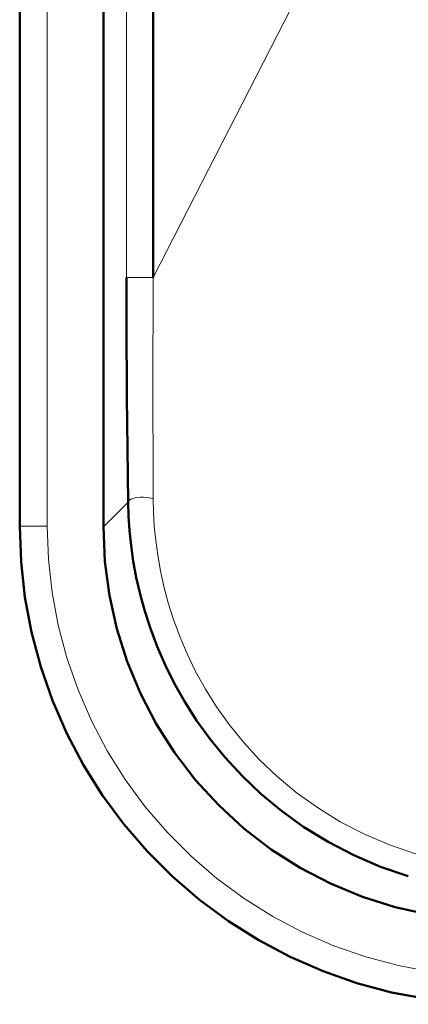
# Model space of a CAD drawing. Units: centimetres. Extents: x -56 to 55, y -40 to 39.
# Drawn here: x 26 to 27, y -24 to -21 of the extents above; entities that cross this region are included whole.
import ezdxf

# ---------------------------------------------------------------- set-up
doc = ezdxf.new("R2010")
doc.units = ezdxf.units.CM
doc.header["$MEASUREMENT"] = 0
doc.layers.add('GEOM', color=7, linetype='Continuous')
doc.layers.add('Livello 1', color=7, linetype='Continuous')

msp = doc.modelspace()

# ---------------------------------------------------------------- linework, layer by layer
at = {"layer": 'GEOM', "color": 250, "lineweight": 50}
for points in [[(25.70076, 22.91533), (25.70076, 22.91533), (25.70076, -22.58469), (25.70076, -22.58469)], [(25.99818, -13.87725), (25.99818, -13.87725), (25.99818, -22.58708), (25.99818, -22.58708)]]:
    msp.add_open_spline(points, degree=3, dxfattribs=at)
at = {"layer": 'GEOM', "color": 250, "lineweight": 13}
for points in [[(25.79877, 22.91533), (25.79877, 22.91533), (25.79865, -22.58471), (25.79865, -22.58471)], [(26.17535, -21.70111), (26.17535, -21.70111), (27.27765, -19.5481), (27.27765, -19.5481)], [(26.17535, -21.70111), (26.17535, -21.70111), (26.08005, -21.70111), (26.08005, -21.70111)], [(26.08604, -22.49923), (26.08604, -22.49923), (25.99818, -22.58708), (25.99818, -22.58708)], [(25.79865, -22.58471), (25.79865, -22.58471), (25.701, -22.58463), (25.701, -22.58463)]]:
    msp.add_open_spline(points, degree=3, dxfattribs=at)
at = {"layer": 'GEOM', "color": 250, "lineweight": 50}
for points, knots in [([(26.08604, -22.49923), (26.08604, -22.49923), (26.08483, -22.40385), (26.08483, -22.40385), (26.08483, -22.40385), (26.08483, -22.40385), (26.08377, -22.31005), (26.08377, -22.31005), (26.08377, -22.31005), (26.08377, -22.31005), (26.08283, -22.21785), (26.08283, -22.21785), (26.08283, -22.21785), (26.08283, -22.21785), (26.08201, -22.12713), (26.08201, -22.12713), (26.08201, -22.12713), (26.08201, -22.12713), (26.08132, -22.03799), (26.08132, -22.03799), (26.08132, -22.03799), (26.08132, -22.03799), (26.08078, -21.95079), (26.08078, -21.95079), (26.08078, -21.95079), (26.08078, -21.95079), (26.08039, -21.86563), (26.08039, -21.86563), (26.08039, -21.86563), (26.08039, -21.86563), (26.08015, -21.7824), (26.08015, -21.7824), (26.08015, -21.7824), (26.08015, -21.7824), (26.08005, -21.70111), (26.08005, -21.70111)], [0, 0, 0, 0, 0.1, 0.1, 0.1, 0.1, 0.2, 0.2, 0.2, 0.2, 0.3, 0.3, 0.3, 0.3, 0.4, 0.4, 0.4, 0.4, 0.5, 0.5, 0.5, 0.5, 0.6, 0.6, 0.6, 0.6, 0.7, 0.7, 0.7, 0.7, 0.8, 0.8, 0.8, 0.8, 1, 1, 1, 1]), ([(25.70076, -22.58469), (25.70076, -22.58469), (25.70547, -22.71091), (25.70547, -22.71091), (25.70547, -22.71091), (25.70547, -22.71091), (25.71957, -22.83666), (25.71957, -22.83666), (25.71957, -22.83666), (25.71957, -22.83666), (25.74303, -22.96125), (25.74303, -22.96125), (25.74303, -22.96125), (25.74303, -22.96125), (25.7758, -23.08407), (25.7758, -23.08407), (25.7758, -23.08407), (25.7758, -23.08407), (25.81774, -23.20431), (25.81774, -23.20431), (25.81774, -23.20431), (25.81774, -23.20431), (25.86855, -23.32104), (25.86855, -23.32104), (25.86855, -23.32104), (25.86855, -23.32104), (25.92789, -23.43349), (25.92789, -23.43349), (25.92789, -23.43349), (25.92789, -23.43349), (25.99545, -23.54116), (25.99545, -23.54116), (25.99545, -23.54116), (25.99545, -23.54116), (26.07089, -23.64349), (26.07089, -23.64349), (26.07089, -23.64349), (26.07089, -23.64349), (26.1538, -23.73991), (26.1538, -23.73991), (26.1538, -23.73991), (26.1538, -23.73991), (26.2437, -23.82987), (26.2437, -23.82987), (26.2437, -23.82987), (26.2437, -23.82987), (26.34008, -23.91285), (26.34008, -23.91285), (26.34008, -23.91285), (26.34008, -23.91285), (26.44237, -23.98836), (26.44237, -23.98836), (26.44237, -23.98836), (26.44237, -23.98836), (26.55003, -24.05601), (26.55003, -24.05601), (26.55003, -24.05601), (26.55003, -24.05601), (26.66247, -24.11543), (26.66247, -24.11543), (26.66247, -24.11543), (26.66247, -24.11543), (26.77916, -24.1663), (26.77916, -24.1663), (26.77916, -24.1663), (26.77916, -24.1663), (26.89937, -24.2083), (26.89937, -24.2083), (26.89937, -24.2083), (26.89937, -24.2083), (27.02224, -24.24117), (27.02224, -24.24117), (27.02224, -24.24117), (27.02224, -24.24117), (27.14703, -24.26473), (27.14703, -24.26473), (27.14703, -24.26473), (27.14703, -24.26473), (27.27309, -24.27891), (27.27309, -24.27891), (27.27309, -24.27891), (27.27309, -24.27891), (27.39972, -24.28366), (27.39972, -24.28366)], [0, 0, 0, 0, 0.0454545, 0.0454545, 0.0454545, 0.0454545, 0.0909091, 0.0909091, 0.0909091, 0.0909091, 0.1363636, 0.1363636, 0.1363636, 0.1363636, 0.1818182, 0.1818182, 0.1818182, 0.1818182, 0.2272727, 0.2272727, 0.2272727, 0.2272727, 0.2727273, 0.2727273, 0.2727273, 0.2727273, 0.3181818, 0.3181818, 0.3181818, 0.3181818, 0.3636364, 0.3636364, 0.3636364, 0.3636364, 0.4090909, 0.4090909, 0.4090909, 0.4090909, 0.4545455, 0.4545455, 0.4545455, 0.4545455, 0.5, 0.5, 0.5, 0.5, 0.5454545, 0.5454545, 0.5454545, 0.5454545, 0.5909091, 0.5909091, 0.5909091, 0.5909091, 0.6363636, 0.6363636, 0.6363636, 0.6363636, 0.6818182, 0.6818182, 0.6818182, 0.6818182, 0.7272727, 0.7272727, 0.7272727, 0.7272727, 0.7727273, 0.7727273, 0.7727273, 0.7727273, 0.8181818, 0.8181818, 0.8181818, 0.8181818, 0.8636364, 0.8636364, 0.8636364, 0.8636364, 0.9090909, 0.9090909, 0.9090909, 0.9090909, 1, 1, 1, 1]), ([(25.99818, -22.58708), (25.99818, -22.58708), (26.00385, -22.71062), (26.00385, -22.71062), (26.00385, -22.71062), (26.00385, -22.71062), (26.01975, -22.8314), (26.01975, -22.8314), (26.01975, -22.8314), (26.01975, -22.8314), (26.04587, -22.94941), (26.04587, -22.94941), (26.04587, -22.94941), (26.04587, -22.94941), (26.08258, -23.06551), (26.08258, -23.06551), (26.08258, -23.06551), (26.08258, -23.06551), (26.12952, -23.17884), (26.12952, -23.17884), (26.12952, -23.17884), (26.12952, -23.17884), (26.18562, -23.28686), (26.18562, -23.28686), (26.18562, -23.28686), (26.18562, -23.28686), (26.2511, -23.38946), (26.2511, -23.38946), (26.2511, -23.38946), (26.2511, -23.38946), (26.32574, -23.48674), (26.32574, -23.48674), (26.32574, -23.48674), (26.32574, -23.48674), (26.40788, -23.57653), (26.40788, -23.57653), (26.40788, -23.57653), (26.40788, -23.57653), (26.49768, -23.65867), (26.49768, -23.65867), (26.49768, -23.65867), (26.49768, -23.65867), (26.59496, -23.73331), (26.59496, -23.73331), (26.59496, -23.73331), (26.59496, -23.73331), (26.69755, -23.79879), (26.69755, -23.79879), (26.69755, -23.79879), (26.69755, -23.79879), (26.80557, -23.8549), (26.80557, -23.8549), (26.80557, -23.8549), (26.80557, -23.8549), (26.9189, -23.90184), (26.9189, -23.90184), (26.9189, -23.90184), (26.9189, -23.90184), (27.035, -23.93854), (27.035, -23.93854), (27.035, -23.93854), (27.035, -23.93854), (27.15301, -23.96467), (27.15301, -23.96467), (27.15301, -23.96467), (27.15301, -23.96467), (27.27379, -23.98056), (27.27379, -23.98056), (27.27379, -23.98056), (27.27379, -23.98056), (27.39733, -23.98623), (27.39733, -23.98623)], [0, 0, 0, 0, 0.0526316, 0.0526316, 0.0526316, 0.0526316, 0.1052632, 0.1052632, 0.1052632, 0.1052632, 0.1578947, 0.1578947, 0.1578947, 0.1578947, 0.2105263, 0.2105263, 0.2105263, 0.2105263, 0.2631579, 0.2631579, 0.2631579, 0.2631579, 0.3157895, 0.3157895, 0.3157895, 0.3157895, 0.3684211, 0.3684211, 0.3684211, 0.3684211, 0.4210526, 0.4210526, 0.4210526, 0.4210526, 0.4736842, 0.4736842, 0.4736842, 0.4736842, 0.5263158, 0.5263158, 0.5263158, 0.5263158, 0.5789474, 0.5789474, 0.5789474, 0.5789474, 0.6315789, 0.6315789, 0.6315789, 0.6315789, 0.6842105, 0.6842105, 0.6842105, 0.6842105, 0.7368421, 0.7368421, 0.7368421, 0.7368421, 0.7894737, 0.7894737, 0.7894737, 0.7894737, 0.8421053, 0.8421053, 0.8421053, 0.8421053, 0.8947368, 0.8947368, 0.8947368, 0.8947368, 1, 1, 1, 1])]:
    msp.add_open_spline(points, degree=3, knots=knots, dxfattribs=at)
at = {"layer": 'GEOM', "color": 250, "lineweight": 13}
for points, knots in [([(26.17433, -22.1206), (26.17433, -22.1206), (26.17441, -21.94685), (26.17441, -21.94685), (26.17441, -21.94685), (26.17441, -21.94685), (26.17449, -21.86296), (26.17449, -21.86296), (26.17449, -21.86296), (26.17449, -21.86296), (26.17477, -21.78104), (26.17477, -21.78104), (26.17477, -21.78104), (26.17477, -21.78104), (26.17535, -21.70111), (26.17535, -21.70111)], [0, 0, 0, 0, 0.2, 0.2, 0.2, 0.2, 0.4, 0.4, 0.4, 0.4, 0.6, 0.6, 0.6, 0.6, 1, 1, 1, 1]), ([(26.17533, -22.488), (26.17533, -22.488), (26.17507, -22.39375), (26.17507, -22.39375), (26.17507, -22.39375), (26.17507, -22.39375), (26.17476, -22.30111), (26.17476, -22.30111), (26.17476, -22.30111), (26.17476, -22.30111), (26.17446, -22.21008), (26.17446, -22.21008), (26.17446, -22.21008), (26.17446, -22.21008), (26.17433, -22.1206), (26.17433, -22.1206)], [0, 0, 0, 0, 0.2, 0.2, 0.2, 0.2, 0.4, 0.4, 0.4, 0.4, 0.6, 0.6, 0.6, 0.6, 1, 1, 1, 1]), ([(26.17532, -22.488), (26.17532, -22.488), (26.16827, -22.48553), (26.16827, -22.48553), (26.16827, -22.48553), (26.16827, -22.48553), (26.15988, -22.48362), (26.15988, -22.48362), (26.15988, -22.48362), (26.15988, -22.48362), (26.15051, -22.48236), (26.15051, -22.48236), (26.15051, -22.48236), (26.15051, -22.48236), (26.14053, -22.4818), (26.14053, -22.4818), (26.14053, -22.4818), (26.14053, -22.4818), (26.13038, -22.48195), (26.13038, -22.48195), (26.13038, -22.48195), (26.13038, -22.48195), (26.12045, -22.48282), (26.12045, -22.48282), (26.12045, -22.48282), (26.12045, -22.48282), (26.11116, -22.48437), (26.11116, -22.48437), (26.11116, -22.48437), (26.11116, -22.48437), (26.1029, -22.48653), (26.1029, -22.48653), (26.1029, -22.48653), (26.1029, -22.48653), (26.09601, -22.48921), (26.09601, -22.48921), (26.09601, -22.48921), (26.09601, -22.48921), (26.09078, -22.49231), (26.09078, -22.49231), (26.09078, -22.49231), (26.09078, -22.49231), (26.0874, -22.4957), (26.0874, -22.4957), (26.0874, -22.4957), (26.0874, -22.4957), (26.08604, -22.49923), (26.08604, -22.49923)], [0, 0, 0, 0, 0.0769231, 0.0769231, 0.0769231, 0.0769231, 0.1538462, 0.1538462, 0.1538462, 0.1538462, 0.2307692, 0.2307692, 0.2307692, 0.2307692, 0.3076923, 0.3076923, 0.3076923, 0.3076923, 0.3846154, 0.3846154, 0.3846154, 0.3846154, 0.4615385, 0.4615385, 0.4615385, 0.4615385, 0.5384615, 0.5384615, 0.5384615, 0.5384615, 0.6153846, 0.6153846, 0.6153846, 0.6153846, 0.6923077, 0.6923077, 0.6923077, 0.6923077, 0.7692308, 0.7692308, 0.7692308, 0.7692308, 0.8461538, 0.8461538, 0.8461538, 0.8461538, 1, 1, 1, 1]), ([(25.79865, -22.58471), (25.79865, -22.58471), (25.80297, -22.70314), (25.80297, -22.70314), (25.80297, -22.70314), (25.80297, -22.70314), (25.81606, -22.82036), (25.81606, -22.82036), (25.81606, -22.82036), (25.81606, -22.82036), (25.83792, -22.93634), (25.83792, -22.93634), (25.83792, -22.93634), (25.83792, -22.93634), (25.86877, -23.05201), (25.86877, -23.05201), (25.86877, -23.05201), (25.86877, -23.05201), (25.90839, -23.16646), (25.90839, -23.16646), (25.90839, -23.16646), (25.90839, -23.16646), (25.95611, -23.27695), (25.95611, -23.27695), (25.95611, -23.27695), (25.95611, -23.27695), (26.01203, -23.38309), (26.01203, -23.38309), (26.01203, -23.38309), (26.01203, -23.38309), (26.07604, -23.48526), (26.07604, -23.48526), (26.07604, -23.48526), (26.07604, -23.48526), (26.14713, -23.58187), (26.14713, -23.58187), (26.14713, -23.58187), (26.14713, -23.58187), (26.22545, -23.67288), (26.22545, -23.67288), (26.22545, -23.67288), (26.22545, -23.67288), (26.31086, -23.75832), (26.31086, -23.75832), (26.31086, -23.75832), (26.31086, -23.75832), (26.40179, -23.83668), (26.40179, -23.83668), (26.40179, -23.83668), (26.40179, -23.83668), (26.49825, -23.90778), (26.49825, -23.90778), (26.49825, -23.90778), (26.49825, -23.90778), (26.60025, -23.97179), (26.60025, -23.97179), (26.60025, -23.97179), (26.60025, -23.97179), (26.70626, -24.02773), (26.70626, -24.02773), (26.70626, -24.02773), (26.70626, -24.02773), (26.81662, -24.07551), (26.81662, -24.07551), (26.81662, -24.07551), (26.81662, -24.07551), (26.93098, -24.11522), (26.93098, -24.11522), (26.93098, -24.11522), (26.93098, -24.11522), (27.04674, -24.14617), (27.04674, -24.14617), (27.04674, -24.14617), (27.04674, -24.14617), (27.16302, -24.16813), (27.16302, -24.16813), (27.16302, -24.16813), (27.16302, -24.16813), (27.28069, -24.18133), (27.28069, -24.18133), (27.28069, -24.18133), (27.28069, -24.18133), (27.39975, -24.18577), (27.39975, -24.18577)], [0, 0, 0, 0, 0.0454545, 0.0454545, 0.0454545, 0.0454545, 0.0909091, 0.0909091, 0.0909091, 0.0909091, 0.1363636, 0.1363636, 0.1363636, 0.1363636, 0.1818182, 0.1818182, 0.1818182, 0.1818182, 0.2272727, 0.2272727, 0.2272727, 0.2272727, 0.2727273, 0.2727273, 0.2727273, 0.2727273, 0.3181818, 0.3181818, 0.3181818, 0.3181818, 0.3636364, 0.3636364, 0.3636364, 0.3636364, 0.4090909, 0.4090909, 0.4090909, 0.4090909, 0.4545455, 0.4545455, 0.4545455, 0.4545455, 0.5, 0.5, 0.5, 0.5, 0.5454545, 0.5454545, 0.5454545, 0.5454545, 0.5909091, 0.5909091, 0.5909091, 0.5909091, 0.6363636, 0.6363636, 0.6363636, 0.6363636, 0.6818182, 0.6818182, 0.6818182, 0.6818182, 0.7272727, 0.7272727, 0.7272727, 0.7272727, 0.7727273, 0.7727273, 0.7727273, 0.7727273, 0.8181818, 0.8181818, 0.8181818, 0.8181818, 0.8636364, 0.8636364, 0.8636364, 0.8636364, 0.9090909, 0.9090909, 0.9090909, 0.9090909, 1, 1, 1, 1])]:
    msp.add_open_spline(points, degree=3, knots=knots, dxfattribs=at)
at = {"layer": 'Livello 1', "color": 250, "lineweight": 13}
msp.add_open_spline([(26.08005, -21.70111), (26.08005, -21.70111), (26.08005, -19.39034), (26.08005, -19.39034)], degree=3, dxfattribs=at)
at = {"layer": 'Livello 1', "color": 250, "lineweight": 50}
msp.add_open_spline([(26.17535, -21.70111), (26.17535, -21.70111), (26.17541, -19.39044), (26.17541, -19.39044)], degree=3, dxfattribs=at)
at = {"layer": 'Livello 1', "color": 250, "lineweight": 13}
msp.add_open_spline([(27.20393, -23.77361), (27.20393, -23.77361), (27.10745, -23.74864), (27.10745, -23.74864), (27.10745, -23.74864), (27.10745, -23.74864), (27.01453, -23.71706), (27.01453, -23.71706), (27.01453, -23.71706), (27.01453, -23.71706), (26.92545, -23.67918), (26.92545, -23.67918), (26.92545, -23.67918), (26.92545, -23.67918), (26.83998, -23.63484), (26.83998, -23.63484), (26.83998, -23.63484), (26.83998, -23.63484), (26.75888, -23.58475), (26.75888, -23.58475), (26.75888, -23.58475), (26.75888, -23.58475), (26.68374, -23.53076), (26.68374, -23.53076), (26.68374, -23.53076), (26.68374, -23.53076), (26.61498, -23.4735), (26.61498, -23.4735), (26.61498, -23.4735), (26.61498, -23.4735), (26.5522, -23.41328), (26.5522, -23.41328), (26.5522, -23.41328), (26.5522, -23.41328), (26.49553, -23.35166), (26.49553, -23.35166), (26.49553, -23.35166), (26.49553, -23.35166), (26.44509, -23.28938), (26.44509, -23.28938), (26.44509, -23.28938), (26.44509, -23.28938), (26.40041, -23.22651), (26.40041, -23.22651), (26.40041, -23.22651), (26.40041, -23.22651), (26.36075, -23.16357), (26.36075, -23.16357), (26.36075, -23.16357), (26.36075, -23.16357), (26.32587, -23.10081), (26.32587, -23.10081), (26.32587, -23.10081), (26.32587, -23.10081), (26.29562, -23.03847), (26.29562, -23.03847), (26.29562, -23.03847), (26.29562, -23.03847), (26.26945, -22.97698), (26.26945, -22.97698), (26.26945, -22.97698), (26.26945, -22.97698), (26.24716, -22.91652), (26.24716, -22.91652), (26.24716, -22.91652), (26.24716, -22.91652), (26.22855, -22.85722), (26.22855, -22.85722), (26.22855, -22.85722), (26.22855, -22.85722), (26.21314, -22.79936), (26.21314, -22.79936), (26.21314, -22.79936), (26.21314, -22.79936), (26.20075, -22.74305), (26.20075, -22.74305), (26.20075, -22.74305), (26.20075, -22.74305), (26.19122, -22.68838), (26.19122, -22.68838), (26.19122, -22.68838), (26.19122, -22.68838), (26.18407, -22.63548), (26.18407, -22.63548), (26.18407, -22.63548), (26.18407, -22.63548), (26.17907, -22.58443), (26.17907, -22.58443), (26.17907, -22.58443), (26.17907, -22.58443), (26.1762, -22.53525), (26.1762, -22.53525), (26.1762, -22.53525), (26.1762, -22.53525), (26.17533, -22.488), (26.17533, -22.488)], degree=3, knots=[0, 0, 0, 0, 0.04, 0.04, 0.04, 0.04, 0.08, 0.08, 0.08, 0.08, 0.12, 0.12, 0.12, 0.12, 0.16, 0.16, 0.16, 0.16, 0.2, 0.2, 0.2, 0.2, 0.24, 0.24, 0.24, 0.24, 0.28, 0.28, 0.28, 0.28, 0.32, 0.32, 0.32, 0.32, 0.36, 0.36, 0.36, 0.36, 0.4, 0.4, 0.4, 0.4, 0.44, 0.44, 0.44, 0.44, 0.48, 0.48, 0.48, 0.48, 0.52, 0.52, 0.52, 0.52, 0.56, 0.56, 0.56, 0.56, 0.6, 0.6, 0.6, 0.6, 0.64, 0.64, 0.64, 0.64, 0.68, 0.68, 0.68, 0.68, 0.72, 0.72, 0.72, 0.72, 0.76, 0.76, 0.76, 0.76, 0.8, 0.8, 0.8, 0.8, 0.84, 0.84, 0.84, 0.84, 0.88, 0.88, 0.88, 0.88, 0.92, 0.92, 0.92, 0.92, 1, 1, 1, 1], dxfattribs=at)
at = {"layer": 'Livello 1', "color": 250, "lineweight": 50}
msp.add_open_spline([(27.0817, -23.8289), (27.0817, -23.8289), (26.98261, -23.7948), (26.98261, -23.7948), (26.98261, -23.7948), (26.98261, -23.7948), (26.88764, -23.75398), (26.88764, -23.75398), (26.88764, -23.75398), (26.88764, -23.75398), (26.79675, -23.70671), (26.79675, -23.70671), (26.79675, -23.70671), (26.79675, -23.70671), (26.71074, -23.65368), (26.71074, -23.65368), (26.71074, -23.65368), (26.71074, -23.65368), (26.63107, -23.59635), (26.63107, -23.59635), (26.63107, -23.59635), (26.63107, -23.59635), (26.558, -23.53569), (26.558, -23.53569), (26.558, -23.53569), (26.558, -23.53569), (26.49125, -23.47226), (26.49125, -23.47226), (26.49125, -23.47226), (26.49125, -23.47226), (26.43102, -23.40715), (26.43102, -23.40715), (26.43102, -23.40715), (26.43102, -23.40715), (26.37733, -23.34135), (26.37733, -23.34135), (26.37733, -23.34135), (26.37733, -23.34135), (26.32962, -23.27524), (26.32962, -23.27524), (26.32962, -23.27524), (26.32962, -23.27524), (26.28728, -23.20892), (26.28728, -23.20892), (26.28728, -23.20892), (26.28728, -23.20892), (26.24997, -23.14276), (26.24997, -23.14276), (26.24997, -23.14276), (26.24997, -23.14276), (26.2175, -23.07727), (26.2175, -23.07727), (26.2175, -23.07727), (26.2175, -23.07727), (26.18941, -23.01257), (26.18941, -23.01257), (26.18941, -23.01257), (26.18941, -23.01257), (26.16541, -22.94895), (26.16541, -22.94895), (26.16541, -22.94895), (26.16541, -22.94895), (26.14524, -22.88671), (26.14524, -22.88671), (26.14524, -22.88671), (26.14524, -22.88671), (26.12853, -22.82592), (26.12853, -22.82592), (26.12853, -22.82592), (26.12853, -22.82592), (26.11502, -22.76677), (26.11502, -22.76677), (26.11502, -22.76677), (26.11502, -22.76677), (26.10445, -22.70944), (26.10445, -22.70944), (26.10445, -22.70944), (26.10445, -22.70944), (26.0965, -22.65393), (26.0965, -22.65393), (26.0965, -22.65393), (26.0965, -22.65393), (26.09094, -22.6003), (26.09094, -22.6003), (26.09094, -22.6003), (26.09094, -22.6003), (26.08753, -22.5487), (26.08753, -22.5487), (26.08753, -22.5487), (26.08753, -22.5487), (26.08604, -22.49923), (26.08604, -22.49923)], degree=3, knots=[0, 0, 0, 0, 0.0416667, 0.0416667, 0.0416667, 0.0416667, 0.0833333, 0.0833333, 0.0833333, 0.0833333, 0.125, 0.125, 0.125, 0.125, 0.1666667, 0.1666667, 0.1666667, 0.1666667, 0.2083333, 0.2083333, 0.2083333, 0.2083333, 0.25, 0.25, 0.25, 0.25, 0.2916667, 0.2916667, 0.2916667, 0.2916667, 0.3333333, 0.3333333, 0.3333333, 0.3333333, 0.375, 0.375, 0.375, 0.375, 0.4166667, 0.4166667, 0.4166667, 0.4166667, 0.4583333, 0.4583333, 0.4583333, 0.4583333, 0.5, 0.5, 0.5, 0.5, 0.5416667, 0.5416667, 0.5416667, 0.5416667, 0.5833333, 0.5833333, 0.5833333, 0.5833333, 0.625, 0.625, 0.625, 0.625, 0.6666667, 0.6666667, 0.6666667, 0.6666667, 0.7083333, 0.7083333, 0.7083333, 0.7083333, 0.75, 0.75, 0.75, 0.75, 0.7916667, 0.7916667, 0.7916667, 0.7916667, 0.8333333, 0.8333333, 0.8333333, 0.8333333, 0.875, 0.875, 0.875, 0.875, 0.9166667, 0.9166667, 0.9166667, 0.9166667, 1, 1, 1, 1], dxfattribs=at)

doc.saveas('drawing.dxf')
